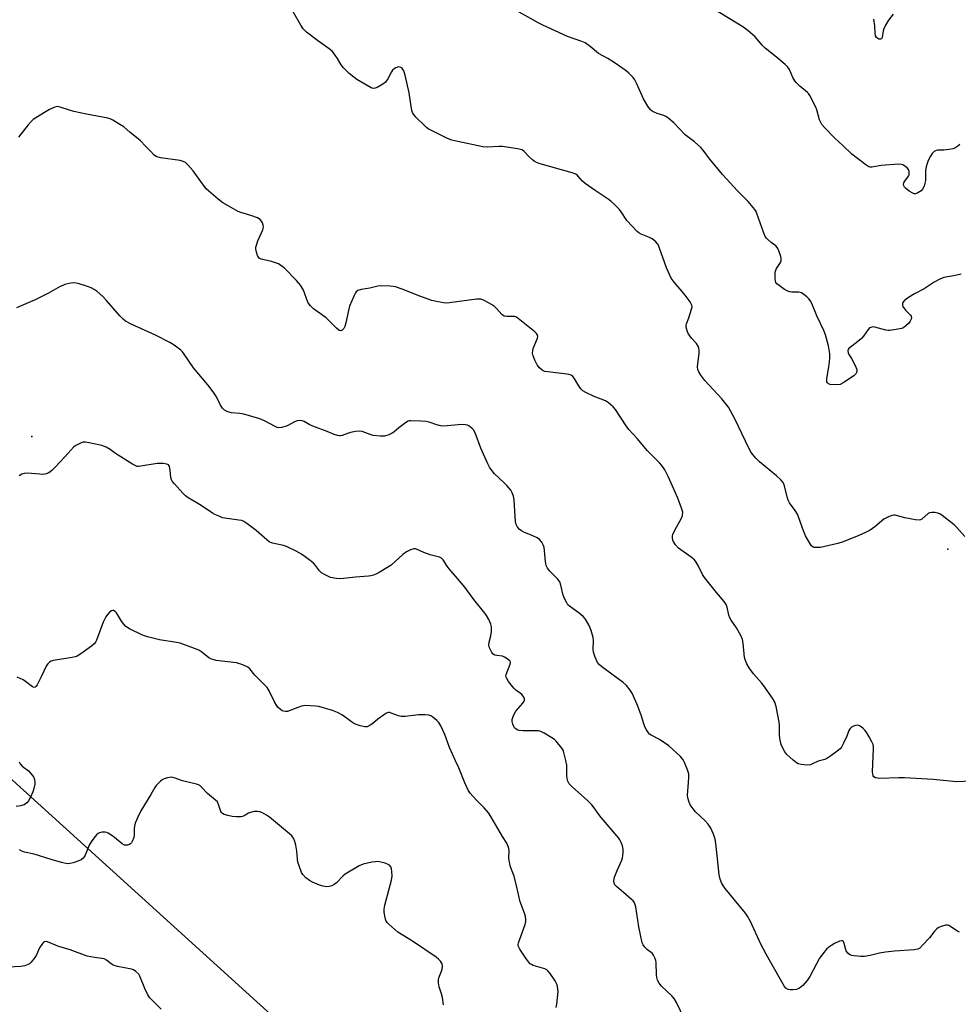
# Model space of a CAD drawing. Units: inches. Extents: x 1309762 to 1315762, y 521448 to 525448.
# Drawn here: x 1313310 to 1313674, y 522714 to 523095 of the extents above; entities that cross this region are included whole.
import ezdxf

# ---------------------------------------------------------------- set-up
doc = ezdxf.new("R2010")
doc.units = ezdxf.units.IN
doc.header["$MEASUREMENT"] = 0
for name, color, linetype in [('ELEV-Spot Elevation', 7, 'Continuous'), ('NTRL-Trees', 3, 'Continuous'), ('Undefined', 1, 'Continuous')]:
    doc.layers.add(name, color=color, linetype=linetype)

msp = doc.modelspace()

# ---------------------------------------------------------------- linework, layer by layer
at = {"layer": 'ELEV-Spot Elevation'}
for p in [(1313314.55, 522933.95, 504.46), (1313669.43, 522890.42, 509.71)]:
    msp.add_point(p, dxfattribs=at)
at = {"layer": 'NTRL-Trees'}
msp.add_polyline3d([(1313426.66, 522692.4, 0), (1313201.43, 522896.61, 0)], dxfattribs=at)
at = {"layer": 'Undefined'}
for points, elevation in [([(1313676.01, 522895.32), (1313672.98, 522898.82), (1313671.97, 522899.85), (1313667.3, 522903.37), (1313666.33, 522904), (1313665.55, 522904.33), (1313664.39, 522904.52), (1313663.23, 522904.56), (1313662.4, 522904.41), (1313661.85, 522904.13), (1313659.37, 522902.04), (1313658.9, 522901.75), (1313658.38, 522901.6), (1313656.97, 522901.7), (1313652.85, 522902.53), (1313651.38, 522902.87), (1313649.04, 522903.56), (1313648.54, 522903.6), (1313647.75, 522903.45), (1313646.18, 522902.79), (1313644.67, 522901.96), (1313641.19, 522899.08), (1313639.38, 522897.73), (1313637.64, 522896.82), (1313635.03, 522895.66), (1313628.93, 522893.26), (1313626.84, 522892.61), (1313620.1, 522891.05), (1313618.48, 522890.95), (1313617.72, 522891.04), (1313617.27, 522891.2), (1313616.69, 522891.7), (1313616.2, 522892.37), (1313614.3, 522895.57), (1313613.53, 522897.5), (1313611.8, 522902.55), (1313611.21, 522903.86), (1313610.33, 522905.28), (1313608.19, 522908.37), (1313607.62, 522909.36), (1313607.17, 522910.7), (1313606.15, 522914.94), (1313605.61, 522916.2), (1313604.74, 522917.26), (1313603.12, 522918.83), (1313596.53, 522924.15), (1313595.08, 522925.6), (1313593.83, 522927.12), (1313593.18, 522928.03), (1313592.53, 522929.17), (1313586.92, 522940.91), (1313584.49, 522945.33), (1313581.91, 522948.59), (1313575.34, 522955.66), (1313573.76, 522957.78), (1313573, 522959), (1313572.65, 522959.99), (1313572.53, 522960.99), (1313573.11, 522966.32), (1313573.15, 522967.46), (1313573.04, 522968.29), (1313572.71, 522969.05), (1313572.08, 522969.99), (1313570.21, 522972.11), (1313568.91, 522973.92), (1313568.42, 522974.92), (1313568.09, 522976.34), (1313568.09, 522977.19), (1313568.2, 522977.67), (1313569.1, 522979.98), (1313570.21, 522983.33), (1313570.37, 522984.15), (1313570.3, 522984.93), (1313569.61, 522986.15), (1313567.66, 522988.74), (1313566.56, 522990.12), (1313563.4, 522993.8), (1313562.3, 522995.4), (1313560.48, 522999.37), (1313557.8, 523006.98), (1313557.22, 523008.33), (1313556.9, 523008.81), (1313556.3, 523009.46), (1313554.92, 523010.59), (1313553.88, 523011.14), (1313550.66, 523012.42), (1313549.74, 523012.94), (1313549.08, 523013.48), (1313545.09, 523017.71), (1313542.91, 523021.01), (1313542.21, 523021.92), (1313540.37, 523023.86), (1313539.08, 523025.08), (1313537.92, 523025.93), (1313532.84, 523029.27), (1313528.95, 523032), (1313527.94, 523032.91), (1313526.16, 523034.95), (1313525.3, 523035.61), (1313523.93, 523036.12), (1313515.63, 523038.43), (1313511.47, 523039.7), (1313510.15, 523040.2), (1313509.21, 523040.7), (1313508.53, 523041.22), (1313507.27, 523042.39), (1313505.36, 523044.42), (1313504.47, 523045.03), (1313502.78, 523045.44), (1313496.89, 523046.31), (1313495.48, 523046.33), (1313491, 523046.14), (1313489.3, 523046.22), (1313479.62, 523048.26), (1313477.33, 523048.83), (1313475.61, 523049.46), (1313468.14, 523053.26), (1313467.41, 523053.77), (1313466.75, 523054.36), (1313463.38, 523057.73), (1313462.4, 523058.83), (1313461.98, 523059.56), (1313461.73, 523060.39), (1313461.46, 523061.84), (1313460.73, 523067.11), (1313459.19, 523074.05), (1313458.65, 523075.7), (1313458.21, 523076.44), (1313457.85, 523076.85), (1313457.27, 523077.15), (1313456.56, 523077.18), (1313455.54, 523076.84), (1313454.87, 523076.41), (1313454.32, 523075.87), (1313453.84, 523075.26), (1313452.51, 523072.62), (1313451.55, 523071.26), (1313450.9, 523070.7), (1313449.9, 523070.07), (1313448.34, 523069.22), (1313447.56, 523068.91), (1313446.79, 523068.86), (1313446.03, 523069.12), (1313440.48, 523072.37), (1313439.27, 523073.19), (1313437.46, 523074.67), (1313436.4, 523075.65), (1313435.25, 523076.88), (1313434.39, 523077.98), (1313432.99, 523080.4), (1313432.07, 523081.79), (1313431.41, 523082.68), (1313430.84, 523083.29), (1313429.72, 523084.18), (1313425.24, 523087.37), (1313421.01, 523090.7), (1313419.7, 523091.89), (1313418.71, 523093.36), (1313415.73, 523098.53)], 510), ([(1313674.6, 522996.92), (1313671.78, 522996.23), (1313667.89, 522995.58), (1313666.36, 522995.02), (1313664.15, 522993.85), (1313660.28, 522991.17), (1313656.55, 522989.24), (1313654.27, 522987.92), (1313653.29, 522987.27), (1313652.52, 522986.56), (1313652.09, 522985.96), (1313651.93, 522985.55), (1313651.92, 522984.91), (1313652.11, 522984.41), (1313653.12, 522983), (1313655.05, 522981.03), (1313655.29, 522980.59), (1313655.37, 522980.16), (1313655.3, 522979.48), (1313654.94, 522978.67), (1313654.25, 522977.84), (1313653.18, 522976.85), (1313652.26, 522976.17), (1313651.49, 522975.83), (1313649.52, 522975.44), (1313646.94, 522975.12), (1313646.37, 522975.12), (1313645.51, 522975.26), (1313641.21, 522976.43), (1313640.37, 522976.47), (1313639.6, 522976.29), (1313639.14, 522976.05), (1313638.56, 522975.5), (1313636.8, 522972.89), (1313636.08, 522972.02), (1313634.58, 522970.75), (1313631.16, 522968.13), (1313630.84, 522967.73), (1313630.7, 522967.32), (1313630.82, 522966.46), (1313631.16, 522965.8), (1313632.21, 522964.19), (1313633.54, 522961.55), (1313634.2, 522959.96), (1313634.28, 522959.21), (1313634.11, 522958.75), (1313633.81, 522958.31), (1313633.01, 522957.55), (1313628.98, 522954.84), (1313627.72, 522954.22), (1313626.28, 522954.06), (1313623.92, 522954.18), (1313623.19, 522954.44), (1313622.87, 522954.74), (1313622.65, 522955.14), (1313622.54, 522955.63), (1313622.57, 522956.48), (1313623.55, 522961.81), (1313623.79, 522964.32), (1313623.7, 522966.01), (1313623.22, 522969.11), (1313622.02, 522973.41), (1313621.44, 522975.1), (1313618.72, 522980.76), (1313616.74, 522985.52), (1313616.14, 522986.7), (1313615.63, 522987.34), (1313614.82, 522988.12), (1313613.73, 522989.02), (1313612.81, 522989.61), (1313611.79, 522989.88), (1313609.03, 522989.98), (1313608.22, 522990.09), (1313607.45, 522990.31), (1313606.21, 522990.98), (1313604.1, 522992.45), (1313603.26, 522993.18), (1313602.89, 522993.71), (1313602.67, 522994.42), (1313602.57, 522995.28), (1313602.54, 522996.75), (1313602.61, 522997.62), (1313602.81, 522998.39), (1313603.13, 522999.09), (1313604.59, 523001.42), (1313604.9, 523002.12), (1313604.96, 523002.91), (1313604.78, 523003.74), (1313604.01, 523006), (1313603.65, 523006.8), (1313603.35, 523007.28), (1313602.8, 523007.82), (1313601.08, 523009.16), (1313599.79, 523010.28), (1313599.19, 523010.88), (1313598.7, 523011.55), (1313598.03, 523013.14), (1313595.5, 523020.4), (1313595.15, 523021.21), (1313594.71, 523021.96), (1313592.16, 523025.11), (1313587.94, 523029.12), (1313582.19, 523035.55), (1313579.88, 523038.39), (1313577.16, 523041.53), (1313574.73, 523044.87), (1313573.75, 523045.95), (1313571.3, 523048.12), (1313567.72, 523050.89), (1313563.28, 523055.54), (1313560.9, 523057.53), (1313560.21, 523058.01), (1313559.49, 523058.39), (1313556.89, 523059.17), (1313555.62, 523059.65), (1313554.92, 523060.02), (1313554.3, 523060.57), (1313553.27, 523062.01), (1313551.54, 523064.82), (1313548.88, 523070.83), (1313548.22, 523072.15), (1313547.52, 523073.07), (1313545.87, 523074.72), (1313544.77, 523075.67), (1313540.13, 523078.92), (1313537.74, 523080.39), (1313534.16, 523082.39), (1313530.94, 523085.04), (1313528.91, 523086.48), (1313527.62, 523087.06), (1313522.15, 523088.92), (1313512.55, 523093.3), (1313510.97, 523094.1), (1313502.43, 523098.85)], 512), ([(1313674.19, 523047.08), (1313673.37, 523046.42), (1313672.21, 523045.73), (1313671.44, 523045.44), (1313670, 523045.17), (1313667.94, 523044.94), (1313665.67, 523044.87), (1313664.9, 523044.77), (1313664.21, 523044.41), (1313663.44, 523043.62), (1313662.83, 523042.67), (1313661.92, 523040.87), (1313661.49, 523039.81), (1313661.08, 523038.44), (1313660.89, 523037.02), (1313660.8, 523033.23), (1313660.62, 523032.1), (1313660.3, 523031.03), (1313659.66, 523029.83), (1313659.09, 523029.23), (1313657.89, 523028.45), (1313656.89, 523028.07), (1313656.4, 523028.08), (1313655.91, 523028.24), (1313654.46, 523029.09), (1313653.08, 523030.18), (1313652.71, 523030.61), (1313652.47, 523031.08), (1313652.32, 523031.81), (1313652.41, 523032.29), (1313652.8, 523032.96), (1313654.27, 523034.89), (1313654.46, 523035.32), (1313654.55, 523035.86), (1313654.47, 523036.7), (1313654.19, 523037.47), (1313653.68, 523038.08), (1313652.8, 523038.77), (1313652.08, 523039.19), (1313651.58, 523039.39), (1313650.44, 523039.49), (1313643.65, 523038.98), (1313640.03, 523038.29), (1313639.34, 523038.33), (1313638.87, 523038.47), (1313637.65, 523039.22), (1313632.22, 523043.38), (1313628.9, 523046.62), (1313625.53, 523049.67), (1313621.82, 523053.55), (1313620.69, 523054.92), (1313620.12, 523055.92), (1313619.79, 523056.7), (1313618.68, 523060.54), (1313618.29, 523061.62), (1313615.98, 523066.16), (1313615.48, 523066.89), (1313615.08, 523067.31), (1313612.15, 523069.78), (1313610.9, 523070.97), (1313610.14, 523071.82), (1313609.44, 523073.06), (1313608.1, 523076.23), (1313607.45, 523077.15), (1313606.4, 523078.16), (1313603.1, 523080.97), (1313598.7, 523084.49), (1313597.7, 523085.52), (1313594.88, 523088.79), (1313592.1, 523091.22), (1313589.99, 523092.73), (1313578.82, 523099.59)], 514), ([(1313648.33, 523097.57), (1313646.49, 523095.31), (1313645.37, 523093.3), (1313644.74, 523092), (1313644.46, 523091.19), (1313644.09, 523088.62), (1313643.76, 523088.09), (1313643.4, 523087.94), (1313642.76, 523087.96), (1313642.34, 523088.13), (1313641.8, 523088.58), (1313641.47, 523089.21), (1313641.27, 523090.23), (1313641.15, 523093.12), (1313640.81, 523095.67)], 516), ([(1313678.34, 522800.46), (1313672.78, 522800.17), (1313663.76, 522801.09), (1313652.72, 522801.81), (1313650.36, 522801.84), (1313643.06, 522801.55), (1313642.21, 522801.61), (1313641.45, 522801.83), (1313640.84, 522802.23), (1313640.61, 522802.62), (1313640.42, 522803.33), (1313640.33, 522804.11), (1313640.7, 522812.98), (1313640.67, 522813.85), (1313640.51, 522814.68), (1313640.06, 522815.71), (1313638.94, 522817.72), (1313638.07, 522819.23), (1313637.41, 522820.16), (1313636.68, 522820.95), (1313635.92, 522821.59), (1313635.2, 522821.96), (1313634.43, 522822.15), (1313633.66, 522822.08), (1313632.91, 522821.79), (1313632.19, 522821.4), (1313631.59, 522820.89), (1313631.17, 522820.17), (1313630.35, 522817.95), (1313629.1, 522815.26), (1313628.27, 522813.72), (1313627.74, 522813.04), (1313626.64, 522812.12), (1313623.57, 522809.9), (1313622.61, 522809.26), (1313621.85, 522808.87), (1313619.18, 522808.21), (1313617.01, 522807.15), (1313616.27, 522806.87), (1313614.89, 522806.75), (1313612.62, 522806.9), (1313611.55, 522807.15), (1313610.83, 522807.57), (1313609.5, 522808.68), (1313607.13, 522810.85), (1313606.27, 522811.91), (1313605.48, 522813.3), (1313604.96, 522814.67), (1313604.46, 522816.36), (1313604.32, 522817.2), (1313604.22, 522818.63), (1313604.24, 522822.14), (1313604.17, 522823.31), (1313602.96, 522829.44), (1313602.47, 522831.13), (1313601.57, 522832.64), (1313598.14, 522837.47), (1313597.22, 522838.62), (1313594.15, 522842.1), (1313592.48, 522844.44), (1313591.57, 522845.95), (1313591.02, 522847.25), (1313590.72, 522848.35), (1313590.22, 522853.93), (1313589.93, 522855.34), (1313589.23, 522856.9), (1313587.63, 522859.95), (1313585.56, 522862.8), (1313584.96, 522863.79), (1313584.62, 522864.83), (1313583.98, 522867.86), (1313583.59, 522868.94), (1313582.8, 522870.09), (1313579.82, 522873.62), (1313575.17, 522879.42), (1313574.45, 522880.59), (1313572.82, 522883.84), (1313571.95, 522885.28), (1313571.3, 522886.18), (1313570.71, 522886.76), (1313570.04, 522887.28), (1313565.08, 522890.77), (1313563.95, 522892.01), (1313563.07, 522893.4), (1313562.88, 522893.91), (1313562.76, 522894.73), (1313562.79, 522895.56), (1313562.93, 522896.11), (1313563.64, 522897.7), (1313566.31, 522902.32), (1313566.67, 522903.36), (1313566.76, 522904.67), (1313566.33, 522906.3), (1313564.91, 522910.06), (1313561.25, 522918.27), (1313560.39, 522920.06), (1313559.83, 522921.06), (1313558.69, 522922.73), (1313557.79, 522923.87), (1313552.95, 522928.6), (1313549.2, 522933.05), (1313545.81, 522936.74), (1313544.77, 522938.19), (1313540.69, 522944.47), (1313539.74, 522945.56), (1313538.02, 522947.07), (1313536.84, 522947.86), (1313532.39, 522949.53), (1313529.24, 522951.03), (1313528.02, 522951.76), (1313527.41, 522952.31), (1313526.89, 522952.95), (1313524.72, 522956.64), (1313524.14, 522957.24), (1313523.46, 522957.71), (1313522.67, 522958), (1313521.8, 522958.17), (1313514.42, 522959.05), (1313513.26, 522959.24), (1313512.73, 522959.43), (1313512.26, 522959.71), (1313511.2, 522960.65), (1313510.34, 522961.78), (1313509.41, 522963.58), (1313508.77, 522965.21), (1313508.58, 522966.35), (1313508.62, 522967.21), (1313508.82, 522968.05), (1313510.46, 522972.11), (1313510.58, 522972.89), (1313510.49, 522973.29), (1313510.05, 522973.93), (1313509.43, 522974.51), (1313503.02, 522979.73), (1313502.31, 522980.2), (1313501.55, 522980.48), (1313500.76, 522980.52), (1313498.56, 522980.45), (1313497.5, 522980.67), (1313496.64, 522981.33), (1313494.71, 522983.53), (1313493.86, 522984.31), (1313492.65, 522985.1), (1313490.12, 522986.54), (1313489.35, 522986.92), (1313488.56, 522987.19), (1313487.71, 522987.24), (1313486.83, 522987.16), (1313476.37, 522985.75), (1313475.21, 522985.68), (1313474.1, 522985.78), (1313471.32, 522986.25), (1313469.51, 522986.76), (1313464.83, 522988.42), (1313457.97, 522991.15), (1313455.44, 522991.98), (1313454.58, 522992.18), (1313453.43, 522992.3), (1313449.66, 522992.37), (1313448.55, 522992.2), (1313445.55, 522991.5), (1313442.16, 522990.93), (1313440.84, 522990.51), (1313440.21, 522990.05), (1313439.89, 522989.61), (1313439.37, 522988.58), (1313437.68, 522984.49), (1313437.24, 522982.76), (1313436.25, 522978.04), (1313435.81, 522976.61), (1313435.38, 522975.86), (1313434.84, 522975.26), (1313434.22, 522975), (1313433.61, 522975.13), (1313432.54, 522975.97), (1313428.52, 522980.04), (1313423.69, 522983.48), (1313422.49, 522984.65), (1313421.96, 522985.31), (1313421.51, 522986.03), (1313419.74, 522990.68), (1313418.58, 522992.61), (1313417.92, 522993.51), (1313417.14, 522994.38), (1313412.4, 522999.17), (1313411.04, 523000.3), (1313410.05, 523000.86), (1313407.37, 523001.76), (1313403.41, 523002.74), (1313402.67, 523003.08), (1313402.31, 523003.42), (1313401.96, 523004.11), (1313401.56, 523005.46), (1313401.35, 523006.56), (1313401.36, 523007.38), (1313401.56, 523008.18), (1313402.14, 523009.77), (1313404.02, 523014.02), (1313404.28, 523015.1), (1313404.17, 523015.92), (1313403.88, 523016.72), (1313403.5, 523017.48), (1313402.95, 523018.09), (1313401.95, 523018.66), (1313399.45, 523019.66), (1313395.54, 523020.8), (1313394.46, 523021.2), (1313392.63, 523022.17), (1313388.52, 523024.52), (1313386.69, 523025.97), (1313383.16, 523029.01), (1313382.11, 523030.01), (1313379.95, 523032.8), (1313377.02, 523036.95), (1313375.16, 523039.15), (1313374.13, 523040.1), (1313373.22, 523040.57), (1313371.94, 523040.96), (1313364.34, 523042), (1313363.49, 523042.18), (1313362.73, 523042.51), (1313361.85, 523043.19), (1313360.61, 523044.39), (1313358.57, 523046.42), (1313356.6, 523048.58), (1313355.74, 523049.38), (1313352.68, 523051.74), (1313350.11, 523053.96), (1313348.65, 523054.91), (1313345.89, 523056.54), (1313344.85, 523057.04), (1313344.02, 523057.28), (1313335.73, 523058.82), (1313330.82, 523059.95), (1313329.1, 523060.4), (1313325.53, 523061.58), (1313324.45, 523061.8), (1313323.92, 523061.76), (1313323.41, 523061.61), (1313321.37, 523060.63), (1313319.39, 523059.54), (1313315.03, 523056.84), (1313314.2, 523056.07), (1313313.1, 523054.78), (1313309.33, 523049.92)], 508), ([(1313673.97, 522741.97), (1313673.22, 522742.35), (1313669.82, 522744.62), (1313669.35, 522744.73), (1313668.58, 522744.65), (1313666.45, 522744), (1313665.7, 522743.64), (1313665.25, 522743.33), (1313664.48, 522742.52), (1313662.35, 522739.83), (1313659.81, 522737.04), (1313658.58, 522735.85), (1313657.86, 522735.46), (1313656.46, 522735.21), (1313648.82, 522734.63), (1313645.3, 522734.2), (1313642.98, 522733.81), (1313639.4, 522732.93), (1313637.25, 522732.58), (1313635.81, 522732.58), (1313633.19, 522732.77), (1313632.34, 522732.89), (1313631.57, 522733.16), (1313630.76, 522733.87), (1313630.14, 522734.8), (1313629.82, 522735.62), (1313629.36, 522737.64), (1313629.08, 522738.35), (1313628.81, 522738.61), (1313628.46, 522738.69), (1313627.48, 522738.45), (1313625.62, 522737.59), (1313624.58, 522737.02), (1313623.35, 522736.17), (1313622.46, 522735.39), (1313620.98, 522733.57), (1313619.8, 522731.87), (1313615.97, 522724.8), (1313614.99, 522723.33), (1313613.24, 522721.39), (1313612.62, 522720.78), (1313611.95, 522720.26), (1313610.81, 522719.8), (1313609.47, 522719.62), (1313608.37, 522719.65), (1313607.61, 522719.84), (1313606.72, 522720.35), (1313606.25, 522720.91), (1313600.35, 522731.11), (1313599.09, 522733.43), (1313597.06, 522737.34), (1313592.97, 522746.11), (1313591.87, 522748.15), (1313591.02, 522749.32), (1313586.77, 522754.47), (1313583.26, 522758.92), (1313582.38, 522760.11), (1313581.94, 522760.88), (1313581.3, 522762.53), (1313580.85, 522764.25), (1313580.14, 522771.75), (1313579.61, 522776.36), (1313579.29, 522778.04), (1313578.69, 522779.93), (1313577.58, 522782.31), (1313576.64, 522783.77), (1313575.5, 522785.07), (1313571.74, 522788.67), (1313570.76, 522789.72), (1313569.64, 522791.28), (1313569.07, 522792.7), (1313568.72, 522794.03), (1313568.59, 522795.12), (1313569, 522800.01), (1313569.1, 522802.06), (1313569.07, 522803.22), (1313568.9, 522804.05), (1313568.62, 522804.85), (1313567.43, 522807.76), (1313566.92, 522808.77), (1313566.42, 522809.45), (1313565.83, 522810.07), (1313561.35, 522814.16), (1313557.72, 522816.57), (1313554.51, 522818.27), (1313553.87, 522818.75), (1313553.49, 522819.15), (1313552.69, 522820.35), (1313552.07, 522821.59), (1313551.65, 522822.76), (1313550.8, 522825.69), (1313549.35, 522829.54), (1313547.25, 522834.26), (1313546.41, 522835.75), (1313544.92, 522837.52), (1313543.67, 522838.74), (1313535.39, 522844.83), (1313534.32, 522845.75), (1313533.77, 522846.46), (1313532.8, 522848.55), (1313532.13, 522850.44), (1313532.01, 522851.58), (1313532.15, 522854.79), (1313532.08, 522856.11), (1313531.31, 522858.9), (1313530.52, 522860.75), (1313529.08, 522863.2), (1313528.21, 522864.31), (1313526.6, 522865.62), (1313522.86, 522868.24), (1313522.29, 522868.83), (1313521.83, 522869.53), (1313520.92, 522871.29), (1313520.37, 522872.59), (1313519.56, 522876.48), (1313519.12, 522877.75), (1313518.27, 522878.84), (1313515.2, 522881.88), (1313514.35, 522883.02), (1313513.84, 522884.01), (1313513.54, 522885.58), (1313513.24, 522889.89), (1313513.09, 522891.03), (1313512.84, 522891.83), (1313512.11, 522893.02), (1313511.21, 522894.08), (1313510.29, 522894.73), (1313508.72, 522895.48), (1313505.23, 522896.93), (1313504.23, 522897.47), (1313503.41, 522898.16), (1313502.55, 522899.19), (1313502.2, 522899.95), (1313501.93, 522901.09), (1313501.73, 522905.06), (1313501.37, 522909.47), (1313501.15, 522910.9), (1313500.72, 522912.19), (1313500.12, 522913.17), (1313498.59, 522915.01), (1313497.58, 522916.07), (1313493.8, 522919.54), (1313492.87, 522920.66), (1313491.86, 522922.09), (1313491.19, 522923.38), (1313488.55, 522929.54), (1313486.28, 522935.42), (1313485.69, 522936.54), (1313485.17, 522937.15), (1313483.84, 522938.16), (1313483.35, 522938.4), (1313482.58, 522938.57), (1313481.21, 522938.61), (1313475.42, 522938.08), (1313473.7, 522938.03), (1313472.83, 522938.15), (1313471.4, 522938.5), (1313468.43, 522939.54), (1313467.32, 522939.81), (1313465.25, 522939.98), (1313461.4, 522940.12), (1313460.83, 522940.05), (1313460.3, 522939.89), (1313459.31, 522939.33), (1313456.74, 522937.41), (1313454.84, 522935.75), (1313454.17, 522935.28), (1313452.86, 522934.69), (1313451.22, 522934.18), (1313450.38, 522934.1), (1313449.54, 522934.12), (1313446.74, 522934.42), (1313445.61, 522934.74), (1313442.55, 522935.92), (1313441.42, 522936.12), (1313440.01, 522936), (1313438.02, 522935.61), (1313437.19, 522935.36), (1313434.79, 522934.44), (1313434.26, 522934.32), (1313433.73, 522934.29), (1313432.94, 522934.43), (1313431.62, 522934.85), (1313428.92, 522935.96), (1313423.4, 522938.04), (1313422.05, 522938.63), (1313420.03, 522939.77), (1313419.3, 522940.04), (1313418.3, 522940.16), (1313417.29, 522940.02), (1313416.31, 522939.66), (1313413.96, 522938.38), (1313413.16, 522938.04), (1313411.21, 522937.45), (1313410.12, 522937.36), (1313409.57, 522937.49), (1313408.78, 522937.85), (1313404.7, 522940.11), (1313402.86, 522940.8), (1313396.7, 522942.65), (1313395.13, 522942.91), (1313391.88, 522943.23), (1313390.49, 522943.63), (1313389.21, 522944.23), (1313388.4, 522945), (1313387.63, 522946.21), (1313386.07, 522949.38), (1313384.78, 522951.29), (1313382.68, 522954.06), (1313377.16, 522960.64), (1313373.56, 522965.93), (1313372.85, 522966.83), (1313372.23, 522967.43), (1313369.7, 522969.44), (1313367.94, 522970.45), (1313362.49, 522973.22), (1313353.01, 522977.48), (1313350.77, 522978.75), (1313349.87, 522979.47), (1313348.65, 522980.71), (1313343.43, 522986.74), (1313342.02, 522988.24), (1313339.84, 522990.15), (1313338.69, 522991.02), (1313337.54, 522991.61), (1313336.14, 522992.12), (1313332.44, 522993.32), (1313331.04, 522993.59), (1313329.62, 522993.47), (1313327.31, 522992.85), (1313326.47, 522992.56), (1313325.44, 522992.07), (1313320.92, 522989.6), (1313315.81, 522986.96), (1313308.6, 522983.86)], 506), ([(1313567.39, 522708.25), (1313564.32, 522714.72), (1313563.45, 522716.26), (1313562.49, 522717.33), (1313558.51, 522721.13), (1313557.67, 522722.21), (1313557.02, 522723.38), (1313556.71, 522724.39), (1313556.53, 522725.46), (1313556.44, 522730.19), (1313556.27, 522731.02), (1313555.92, 522732.06), (1313555.46, 522733.05), (1313554.98, 522733.68), (1313553.06, 522735.16), (1313552.04, 522736.19), (1313551.39, 522737.11), (1313551.08, 522737.92), (1313549.79, 522744.01), (1313548.57, 522751.78), (1313548.38, 522752.58), (1313548.07, 522753.36), (1313547.59, 522754.07), (1313546.96, 522754.68), (1313543.74, 522757.33), (1313541.07, 522759.66), (1313540.5, 522760.29), (1313540.16, 522760.97), (1313540.03, 522761.92), (1313540.33, 522763.25), (1313541.34, 522765.91), (1313543.11, 522769.93), (1313543.41, 522770.76), (1313543.6, 522771.6), (1313543.73, 522773.03), (1313543.65, 522774.14), (1313543.4, 522775.5), (1313542.92, 522776.78), (1313542.41, 522777.76), (1313541.96, 522778.44), (1313535.11, 522786.36), (1313534.22, 522787.53), (1313532.45, 522790.18), (1313531.53, 522791.31), (1313529.9, 522792.97), (1313523.85, 522798.26), (1313522.76, 522799.47), (1313522.29, 522800.43), (1313522, 522801.48), (1313521.9, 522802.62), (1313521.82, 522806.69), (1313521.48, 522808.45), (1313520.69, 522811.64), (1313520.38, 522812.47), (1313519.92, 522813.21), (1313517.66, 522815.98), (1313517.02, 522816.6), (1313516.07, 522817.29), (1313513.02, 522819.12), (1313511.71, 522819.77), (1313510.87, 522819.96), (1313509.99, 522820.02), (1313504.89, 522820.01), (1313503.41, 522820.1), (1313502.86, 522820.24), (1313502.19, 522820.62), (1313501.62, 522821.17), (1313501.29, 522821.61), (1313500.87, 522822.54), (1313500.68, 522823.57), (1313500.72, 522824.43), (1313501.06, 522825.56), (1313501.54, 522826.65), (1313502.14, 522827.67), (1313504.77, 522830.76), (1313505.26, 522831.43), (1313505.47, 522831.88), (1313505.5, 522832.34), (1313505.24, 522833.03), (1313504.59, 522833.89), (1313503.76, 522834.58), (1313502.09, 522835.76), (1313501.24, 522836.55), (1313499.3, 522839.1), (1313498.41, 522840.53), (1313498.26, 522841.03), (1313498.34, 522841.82), (1313499.85, 522845.81), (1313499.96, 522846.5), (1313499.84, 522846.93), (1313499.14, 522847.67), (1313497.72, 522848.59), (1313496.93, 522848.87), (1313494.72, 522849.16), (1313493.95, 522849.34), (1313493.3, 522849.72), (1313492.8, 522850.36), (1313491.9, 522852.15), (1313491.64, 522853.23), (1313491.74, 522854.29), (1313492.4, 522856.75), (1313492.59, 522858.5), (1313492.65, 522859.96), (1313492.57, 522860.82), (1313492.41, 522861.35), (1313491.56, 522863.15), (1313490.72, 522864.65), (1313490.04, 522865.61), (1313485.79, 522870.89), (1313482.28, 522875.62), (1313479.42, 522878.94), (1313476.23, 522882.81), (1313475.53, 522883.75), (1313473.96, 522886.23), (1313473.24, 522886.91), (1313472.56, 522887.28), (1313468.92, 522888.14), (1313466.46, 522889.04), (1313463.64, 522890.37), (1313463.14, 522890.52), (1313462.61, 522890.54), (1313461.25, 522890.13), (1313459.69, 522889.32), (1313458.33, 522888.26), (1313453.76, 522884.21), (1313449.07, 522881.33), (1313448.06, 522880.77), (1313446.98, 522880.33), (1313445.86, 522880.01), (1313445.01, 522879.87), (1313439.89, 522879.52), (1313434.18, 522878.86), (1313432.51, 522878.94), (1313430.24, 522879.44), (1313428.18, 522880.37), (1313426.74, 522881.22), (1313425.96, 522881.99), (1313424.48, 522884.04), (1313423.7, 522884.93), (1313422.33, 522886.02), (1313418.99, 522888.41), (1313416.92, 522889.56), (1313413.2, 522891.39), (1313412.09, 522891.74), (1313407.83, 522892.7), (1313407.01, 522892.98), (1313406.51, 522893.24), (1313405.59, 522893.92), (1313401.41, 522897.55), (1313397.9, 522900.31), (1313396.69, 522901.13), (1313395.89, 522901.44), (1313394.75, 522901.66), (1313389.29, 522902.31), (1313388.47, 522902.53), (1313387.38, 522902.96), (1313385.5, 522903.81), (1313384.47, 522904.36), (1313380.09, 522907.24), (1313374.73, 522910.52), (1313374.06, 522911.05), (1313373.01, 522912.09), (1313369.77, 522915.61), (1313368.88, 522916.77), (1313368.65, 522917.28), (1313368.44, 522918.12), (1313368.09, 522921.02), (1313367.82, 522922.36), (1313367.47, 522922.99), (1313366.83, 522923.34), (1313365.45, 522923.5), (1313363.12, 522923.5), (1313356.73, 522922.46), (1313355.87, 522922.39), (1313355.33, 522922.44), (1313354.54, 522922.73), (1313353.52, 522923.32), (1313346.99, 522927.45), (1313344.86, 522929.02), (1313343.3, 522929.84), (1313341.66, 522930.46), (1313336.75, 522931.57), (1313335.31, 522931.8), (1313334.46, 522931.76), (1313333.64, 522931.51), (1313332.29, 522930.92), (1313331.52, 522930.5), (1313330.84, 522929.96), (1313327.27, 522926.07), (1313323.69, 522922.29), (1313322.25, 522920.87), (1313321.15, 522919.97), (1313320.13, 522919.55), (1313318.72, 522919.34), (1313317.57, 522919.37), (1313312.66, 522919.83), (1313311.57, 522919.73), (1313310.61, 522919.39), (1313309.63, 522918.83)], 504), ([(1313517.66, 522712.75), (1313517.95, 522714.15), (1313518.43, 522719.02), (1313518.39, 522719.87), (1313518.19, 522721.01), (1313517.86, 522722.12), (1313517.33, 522723.13), (1313515.36, 522725.97), (1313514.46, 522727.06), (1313514.05, 522727.42), (1313513.29, 522727.81), (1313508.85, 522729.13), (1313508.11, 522729.46), (1313507.67, 522729.76), (1313506.94, 522730.55), (1313505.96, 522731.89), (1313503.63, 522735.37), (1313503.05, 522736.49), (1313502.94, 522737.12), (1313503.06, 522737.86), (1313505.7, 522744.95), (1313505.96, 522746.08), (1313505.95, 522746.95), (1313505.77, 522748.11), (1313505.52, 522748.97), (1313503.73, 522753.7), (1313502.44, 522759.42), (1313501.37, 522763.65), (1313500.95, 522765.03), (1313500.05, 522767.36), (1313499.73, 522768.47), (1313499.38, 522770.5), (1313499.44, 522773.55), (1313499.35, 522774.39), (1313499.16, 522775.2), (1313498.55, 522776.43), (1313496.89, 522779.08), (1313492.4, 522786.77), (1313491.45, 522788.25), (1313489.84, 522790.21), (1313487.28, 522792.69), (1313485.46, 522794.66), (1313484.42, 522795.9), (1313483.62, 522797.06), (1313482.33, 522799.87), (1313480.04, 522805.61), (1313478.7, 522808.34), (1313476.4, 522813.48), (1313475.11, 522817.18), (1313474.57, 522818.52), (1313473, 522821.97), (1313472.28, 522823.21), (1313471.49, 522824.04), (1313469.92, 522825.33), (1313469.2, 522825.77), (1313468.41, 522826.03), (1313466.99, 522826.15), (1313464.39, 522826.17), (1313459.14, 522825.59), (1313457.7, 522825.54), (1313456.65, 522825.77), (1313453.77, 522826.89), (1313453.23, 522827.03), (1313452.7, 522827.05), (1313451.95, 522826.81), (1313450.75, 522826.06), (1313448.61, 522824.53), (1313446.67, 522822.89), (1313445.69, 522822.21), (1313444.41, 522821.58), (1313443.61, 522821.51), (1313441.7, 522821.94), (1313439.55, 522822.7), (1313438.35, 522823.47), (1313434.9, 522826.06), (1313432.98, 522827.14), (1313431.04, 522827.83), (1313425.7, 522829.42), (1313424.43, 522829.59), (1313422.4, 522829.71), (1313420.67, 522829.76), (1313419.81, 522829.71), (1313418.99, 522829.52), (1313417.64, 522829.08), (1313413.6, 522827.5), (1313412.81, 522827.44), (1313412.04, 522827.59), (1313411.55, 522827.8), (1313410.86, 522828.28), (1313410, 522829.03), (1313409.46, 522829.67), (1313408.54, 522831.27), (1313406.54, 522835.53), (1313405.76, 522836.72), (1313400.97, 522841.59), (1313398.98, 522843.96), (1313398.17, 522844.68), (1313396.33, 522845.5), (1313393.84, 522846.3), (1313386.01, 522847.29), (1313385.15, 522847.45), (1313384.17, 522847.73), (1313383.05, 522848.29), (1313380.42, 522850.45), (1313379.25, 522851.23), (1313377.61, 522851.92), (1313372.04, 522853.95), (1313370.63, 522854.27), (1313363.97, 522855.2), (1313359.39, 522856.41), (1313357.42, 522857.05), (1313352.4, 522859.5), (1313350.92, 522860.41), (1313350.14, 522861.25), (1313349.27, 522862.44), (1313347.36, 522865.69), (1313346.78, 522866.25), (1313346.11, 522866.55), (1313345.88, 522866.57), (1313345.44, 522866.44), (1313344.8, 522866.03), (1313343.8, 522865.09), (1313343.14, 522864.17), (1313342.18, 522862.04), (1313339.63, 522855.15), (1313339.24, 522854.39), (1313338.71, 522853.74), (1313337.59, 522852.82), (1313333.56, 522849.86), (1313332.09, 522848.95), (1313331.28, 522848.69), (1313330.14, 522848.45), (1313322.78, 522847.2), (1313322, 522846.95), (1313321.32, 522846.53), (1313320.7, 522845.99), (1313320.2, 522845.34), (1313318.19, 522840.92), (1313316.53, 522837.82), (1313316.09, 522837.16), (1313315.76, 522836.86), (1313315.39, 522836.78), (1313314.75, 522837.07), (1313312.04, 522839.16), (1313311.19, 522839.69), (1313308.81, 522840.75)], 502), ([(1313309.62, 522807.98), (1313309.99, 522807.22), (1313310.71, 522806.36), (1313313.18, 522804.48), (1313314.16, 522803.52), (1313315.19, 522802.19), (1313315.57, 522801.18), (1313315.72, 522800.09), (1313315.68, 522799.27), (1313315.35, 522797.64), (1313314.92, 522796.32), (1313313.99, 522794.33), (1313313.17, 522792.87), (1313312.53, 522792.06), (1313311.55, 522791.33), (1313310.17, 522790.91), (1313308.42, 522790.67)], 502), ([(1313474.02, 522713.84), (1313473.64, 522716.64), (1313473.3, 522718.04), (1313472.34, 522720.88), (1313472.11, 522722.32), (1313472.09, 522723.47), (1313472.22, 522724.3), (1313473.3, 522726.91), (1313473.55, 522727.7), (1313473.64, 522728.85), (1313473.53, 522729.68), (1313473.33, 522730.17), (1313472.86, 522730.8), (1313472.1, 522731.57), (1313471.21, 522732.27), (1313462.03, 522738.46), (1313456.33, 522741.97), (1313452.9, 522745.03), (1313452.31, 522745.64), (1313451.82, 522746.31), (1313451.53, 522747.06), (1313451.3, 522748.15), (1313451.07, 522749.83), (1313451.07, 522750.95), (1313451.36, 522752.4), (1313453.88, 522762.17), (1313454.11, 522763.85), (1313454.09, 522765.49), (1313453.91, 522766.57), (1313453.63, 522767.31), (1313453.06, 522767.99), (1313452.58, 522768.27), (1313451.48, 522768.67), (1313449.75, 522769.13), (1313448.58, 522769.31), (1313447.73, 522769.28), (1313446.31, 522769.07), (1313442.93, 522768.39), (1313441.33, 522767.65), (1313435.94, 522764.43), (1313435.04, 522763.69), (1313432.63, 522761.16), (1313431.74, 522760.51), (1313430.77, 522759.99), (1313429.76, 522759.62), (1313428.7, 522759.55), (1313427.36, 522759.75), (1313426, 522760.24), (1313423.34, 522761.36), (1313422.06, 522762), (1313420.69, 522763.1), (1313419.48, 522764.37), (1313419.04, 522765.09), (1313418.71, 522765.88), (1313417.64, 522769.15), (1313417.44, 522770.26), (1313417.19, 522773.41), (1313416.82, 522775.74), (1313416.47, 522777.16), (1313415.87, 522778.4), (1313415.25, 522779.31), (1313414.42, 522780.15), (1313406.65, 522786.6), (1313405.49, 522787.36), (1313403.64, 522788.34), (1313402.83, 522788.66), (1313402.02, 522788.78), (1313400.64, 522788.69), (1313399.29, 522788.39), (1313398.54, 522788.04), (1313396.86, 522787.03), (1313396.12, 522786.78), (1313395.57, 522786.7), (1313393.86, 522786.71), (1313392.13, 522786.85), (1313390.43, 522787.19), (1313389.07, 522787.59), (1313388.36, 522787.97), (1313388.02, 522788.3), (1313387.75, 522788.71), (1313387.44, 522789.5), (1313386.91, 522791.47), (1313386.42, 522792.45), (1313385.68, 522793.19), (1313382.53, 522795.71), (1313380.44, 522798.04), (1313379.63, 522798.8), (1313379.16, 522799.09), (1313378.36, 522799.38), (1313372.93, 522800.67), (1313369.67, 522801.78), (1313368.66, 522801.99), (1313367.9, 522801.95), (1313367.09, 522801.78), (1313365.78, 522801.35), (1313365.04, 522800.99), (1313364.33, 522800.47), (1313363.46, 522799.65), (1313362.65, 522798.78), (1313362.12, 522798.07), (1313360.57, 522795.29), (1313356.71, 522788.95), (1313355.58, 522786.58), (1313354.58, 522784.17), (1313354.26, 522783.07), (1313354.17, 522782.2), (1313354.12, 522779.53), (1313353.99, 522778.66), (1313353.37, 522777.06), (1313353.09, 522776.59), (1313352.74, 522776.19), (1313352.33, 522775.93), (1313351.6, 522775.7), (1313351.09, 522775.65), (1313350.44, 522775.76), (1313349.53, 522776.27), (1313346.55, 522778.67), (1313345.11, 522779.73), (1313344.13, 522780.35), (1313343.61, 522780.57), (1313342.75, 522780.71), (1313341.59, 522780.67), (1313340.75, 522780.5), (1313340.27, 522780.26), (1313339.64, 522779.71), (1313338.5, 522778.38), (1313337.45, 522776.98), (1313336.78, 522775.69), (1313335.21, 522771.87), (1313334.79, 522771.12), (1313334.38, 522770.61), (1313333.59, 522770.02), (1313332.78, 522769.65), (1313330.52, 522768.86), (1313329.38, 522768.55), (1313328.25, 522768.49), (1313326.02, 522768.95), (1313321.99, 522770.08), (1313315.47, 522772.15), (1313311.64, 522772.96), (1313310.63, 522773.31), (1313309.74, 522773.86)], 500), ([(1313364.66, 522712.22), (1313360.26, 522716.58), (1313359.44, 522717.78), (1313358.25, 522720.2), (1313356.4, 522724.96), (1313355.92, 522725.66), (1313354.88, 522726.7), (1313353.93, 522727.36), (1313353.14, 522727.66), (1313347.66, 522728.75), (1313345.98, 522729.25), (1313345.26, 522729.67), (1313343.5, 522731.11), (1313342.53, 522731.65), (1313341.69, 522731.84), (1313338.77, 522732.13), (1313335.93, 522732.74), (1313329.39, 522735.09), (1313324.65, 522736.53), (1313321.19, 522738.05), (1313320.18, 522738.36), (1313319.45, 522738.29), (1313319.03, 522738.02), (1313318.66, 522737.62), (1313317.55, 522735.9), (1313316.31, 522733.2), (1313315.74, 522732.18), (1313314.24, 522730.38), (1313313.6, 522729.79), (1313313.12, 522729.48), (1313311.76, 522728.95), (1313310.32, 522728.66), (1313300.26, 522728.14)], 498)]:
    msp.add_lwpolyline(points, dxfattribs=dict(at, elevation=elevation))

doc.saveas('drawing.dxf')
